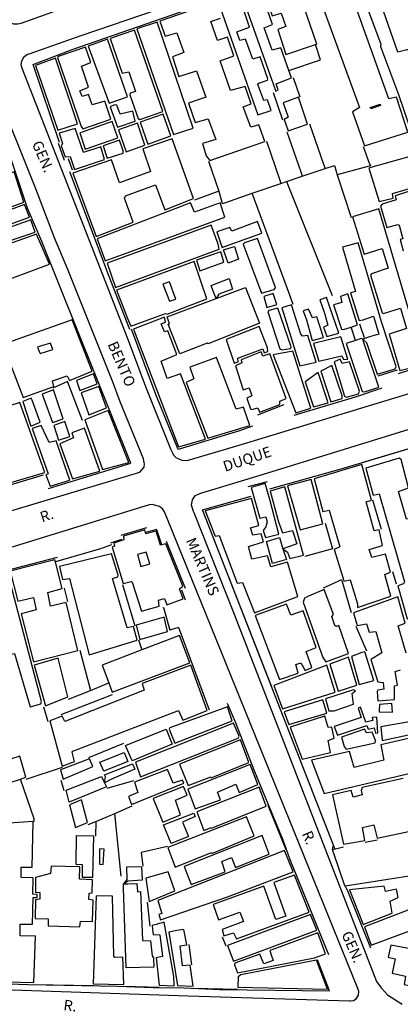
# Model space of a CAD drawing. Extents: x 175883 to 180743, y 1674269 to 1677046.
# Drawn here: x 177374 to 177464, y 1676038 to 1676271 of the extents above; entities that cross this region are included whole.
import ezdxf
from ezdxf.enums import TextEntityAlignment as Align

# ---------------------------------------------------------------- set-up
doc = ezdxf.new("R2010")
doc.units = 0
doc.header["$MEASUREMENT"] = 0
for name, color, linetype in [('V-EDIFICACAO', 7, 'CONTINUOUS'), ('V-LOTE', 10, 'CONTINUOUS'), ('V-NOME_DOS_LOGRADOUROS', 7, 'CONTINUOUS'), ('V-QUADRA', 30, 'CONTINUOUS'), ('V-TESTADA', 10, 'CONTINUOUS')]:
    doc.layers.add(name, color=color, linetype=linetype)

msp = doc.modelspace()

# ---------------------------------------------------------------- linework, layer by layer
at = {"layer": 'V-EDIFICACAO'}
for points in [[(177458.21, 1676277.99), (177458.31, 1676278.34), (177459.47, 1676278.76), (177456.55, 1676288.03), (177451.41, 1676286.26), (177451.51, 1676285.85), (177459.18, 1676265.35), (177459.14, 1676264.81), (177463.41, 1676253.39), (177467.39, 1676241.58), (177472.36, 1676243.12), (177472.49, 1676243.51), (177470.98, 1676247.84), (177469.73, 1676247.65), (177466.65, 1676256.76), (177467.81, 1676257.3), (177465.66, 1676264.04), (177463.25, 1676263.43), (177458.21, 1676277.99)], [(177451.8, 1676278.44), (177453.15, 1676278.95), (177453.24, 1676279.37), (177450.84, 1676286.01), (177440.67, 1676282.51), (177442.95, 1676275.78), (177444.74, 1676276.13), (177454.17, 1676250.31), (177452.47, 1676249.35), (177455.33, 1676241.26), (177465.62, 1676244.53), (177462.9, 1676252.78), (177461.13, 1676252.43), (177451.8, 1676278.44)], [(177443.76, 1676265.24), (177444.01, 1676265.32), (177440.96, 1676274.24), (177442.43, 1676274.78), (177442.53, 1676275.23), (177440.22, 1676281.77), (177431.05, 1676279.18), (177433.45, 1676272.09), (177435.57, 1676272.7), (177436.72, 1676269.49), (177434.77, 1676268.82), (177436.69, 1676262.88), (177443.76, 1676265.24)], [(177437.43, 1676259.07), (177435.51, 1676264.49), (177433.48, 1676263.94), (177431.53, 1676269.17), (177433.51, 1676269.96), (177430.44, 1676278.95), (177426.11, 1676277.35), (177434.19, 1676254.64), (177434.22, 1676254.19), (177434.9, 1676254.54), (177434.41, 1676255.92), (177438.04, 1676257.36), (177437.43, 1676259.07)], [(177427.13, 1676266.54), (177425.79, 1676266.19), (177425.04, 1676268.29), (177428.1, 1676269.36), (177425.5, 1676277.32), (177420.59, 1676275.58), (177430.08, 1676248.64), (177433.2, 1676249.63), (177432.36, 1676252.17), (177431.5, 1676252.01), (177430.05, 1676255.76), (177430.28, 1676256.11), (177432.33, 1676256.79), (177432.46, 1676257.14), (177430.63, 1676262.34), (177428.9, 1676261.82), (177427.13, 1676266.54)], [(177406.16, 1676270.58), (177401.41, 1676268.94), (177410.1, 1676243.93), (177414.75, 1676245.46), (177406.16, 1676270.58)], [(177400.8, 1676268.69), (177395.09, 1676266.7), (177397.88, 1676258.46), (177399.45, 1676258.78), (177401.02, 1676254.13), (177399.77, 1676253.71), (177399.68, 1676253.32), (177401.7, 1676247.74), (177402.08, 1676247.52), (177407.5, 1676249.41), (177400.8, 1676268.69)], [(177394.42, 1676266.51), (177389.83, 1676264.87), (177394.8, 1676251.33), (177399.16, 1676252.87), (177394.42, 1676266.51)], [(177382.93, 1676262.46), (177382.6, 1676262.22), (177388.19, 1676245.88), (177388.61, 1676245.3), (177395.22, 1676247.61), (177393.78, 1676251.85), (177390.82, 1676251.01), (177389.89, 1676253.42), (177388.42, 1676252.97), (177387.84, 1676254.25), (177389.93, 1676255.12), (177388.26, 1676260.12), (177390.47, 1676260.99), (177389.22, 1676264.61), (177382.93, 1676262.46)], [(177377.35, 1676260.32), (177382.61, 1676244.98), (177387.3, 1676246.44), (177382.07, 1676262.05), (177377.35, 1676260.32)], [(177436.08, 1676251.46), (177437.24, 1676248.09), (177436.31, 1676247.52), (177437.21, 1676244.82), (177441.79, 1676246.39), (177439.68, 1676252.78), (177436.08, 1676251.46)], [(177397.4, 1676248.74), (177396.63, 1676250.92), (177396.08, 1676250.98), (177395.09, 1676250.5), (177396.82, 1676245.69), (177400.96, 1676247.13), (177400.45, 1676249.44), (177397.4, 1676248.74)], [(177456.8, 1676250.04), (177456.69, 1676250.34), (177459.08, 1676251.12), (177459.16, 1676250.85), (177456.8, 1676250.04)], [(177407.63, 1676248.77), (177402.15, 1676246.88), (177403.98, 1676241.62), (177409.43, 1676243.64), (177407.63, 1676248.77)], [(177382.93, 1676244.28), (177383.77, 1676241.78), (177383.45, 1676241.29), (177384.38, 1676238.66), (177385.56, 1676238.76), (177386.62, 1676235.65), (177393.74, 1676238.06), (177392.84, 1676241.04), (177388.74, 1676239.72), (177386.72, 1676245.4), (177382.93, 1676244.28)], [(177388.39, 1676244.53), (177387.85, 1676244.34), (177389.12, 1676240.49), (177396.85, 1676243.12), (177395.51, 1676247.04), (177388.39, 1676244.53)], [(177397.01, 1676245.08), (177398.84, 1676239.88), (177403.3, 1676241.39), (177401.54, 1676246.65), (177397.01, 1676245.08)], [(177386.17, 1676234.78), (177391.75, 1676219.8), (177400.48, 1676223.17), (177398.43, 1676228.88), (177398.68, 1676229.43), (177405.8, 1676231.99), (177408.02, 1676226.09), (177414.82, 1676228.79), (177409.78, 1676242.96), (177402.82, 1676240.59), (177404.65, 1676235.2), (177397.27, 1676232.54), (177395.38, 1676237.93), (177386.17, 1676234.78)], [(177393.42, 1676241.26), (177394.35, 1676238.38), (177398.11, 1676239.56), (177398.17, 1676240.11), (177397.27, 1676242.61), (177393.42, 1676241.26)], [(177456.87, 1676236.13), (177456.39, 1676236), (177458.79, 1676228.05), (177462.13, 1676228.88), (177462, 1676229.94), (177468.48, 1676231.9), (177468.9, 1676230.84), (177472.71, 1676231.99), (177470.31, 1676239.92), (177456.87, 1676236.13)], [(177365.29, 1676232.54), (177366.74, 1676227.79), (177363.01, 1676226.38), (177363.85, 1676223.97), (177374.59, 1676227.92), (177372.32, 1676235.07), (177365.29, 1676232.54)], [(177364.2, 1676223.43), (177364.91, 1676220.92), (177365.2, 1676220.48), (177375.94, 1676224.36), (177374.72, 1676227.34), (177364.2, 1676223.43)], [(177391.95, 1676219.26), (177393.87, 1676214.03), (177422.23, 1676224.36), (177421.1, 1676227.76), (177415.01, 1676225.58), (177414.08, 1676227.76), (177391.95, 1676219.26)], [(177452.47, 1676224.42), (177455.26, 1676215.63), (177459.5, 1676216.92), (177460.94, 1676212.3), (177456.96, 1676210.95), (177456.77, 1676210.63), (177459.5, 1676201.71), (177459.85, 1676201.55), (177463.83, 1676202.8), (177465.3, 1676198.03), (177461.2, 1676196.68), (177463.73, 1676188.05), (177468.86, 1676189.33), (177469.57, 1676189.81), (177458.7, 1676226.38), (177452.47, 1676224.42)], [(177365.39, 1676219.9), (177366.36, 1676217.15), (177377.29, 1676220.83), (177376.26, 1676223.75), (177365.39, 1676219.9)], [(177394.32, 1676213.45), (177396.28, 1676207.74), (177420.88, 1676216.76), (177420.69, 1676218.01), (177418.99, 1676222.47), (177394.32, 1676213.45)], [(177420.37, 1676220.86), (177421.42, 1676217.56), (177421.71, 1676217.43), (177421.55, 1676217.21), (177431.01, 1676220.61), (177429.99, 1676223.33), (177423.89, 1676221.09), (177423.38, 1676221.95), (177420.37, 1676220.86)], [(177368.66, 1676217.17), (177371.32, 1676209.76), (177380.66, 1676213.2), (177377.61, 1676220.35), (177368.66, 1676217.17)], [(177429.99, 1676219.32), (177426.88, 1676218.33), (177426.56, 1676217.94), (177430.95, 1676206.4), (177433.9, 1676207.23), (177434.22, 1676207.74), (177429.99, 1676219.32)], [(177422.99, 1676213.51), (177421.88, 1676216.66), (177424.52, 1676217.43), (177425.5, 1676214.45), (177422.99, 1676213.51)], [(177454.94, 1676195.49), (177455.84, 1676194.68), (177458.34, 1676187.22), (177462.64, 1676188.43), (177462.87, 1676188.98), (177459.4, 1676199.56), (177453.82, 1676218.33), (177450.1, 1676217.24), (177453.24, 1676206.78), (177451.99, 1676206.42), (177454.06, 1676199.92), (177454.98, 1676200.05), (177457.45, 1676200.91), (177458.7, 1676196.68), (177456.51, 1676195.99), (177454.94, 1676195.49)], [(177415.52, 1676214.22), (177416.32, 1676211.63), (177422.03, 1676213.74), (177421.26, 1676216.12), (177415.52, 1676214.22)], [(177399.04, 1676200.75), (177399.24, 1676200.25), (177399.93, 1676198.57), (177408.14, 1676201.59), (177408.56, 1676201.39), (177417.93, 1676205.02), (177414.94, 1676213.9), (177396.53, 1676207.1), (177398.45, 1676202.25), (177399.04, 1676200.75)], [(177409.08, 1676209.08), (177407.57, 1676208.48), (177409.14, 1676204.48), (177410.61, 1676204.95), (177409.08, 1676209.08)], [(177420.15, 1676205.09), (177427.13, 1676207.71), (177430.41, 1676199.28), (177418.25, 1676194.37), (177418.06, 1676194.56), (177411.58, 1676192.03), (177408.82, 1676199.01), (177409.08, 1676199.13), (177408.59, 1676200.75), (177420.15, 1676205.09), (177419.48, 1676206.84), (177418.99, 1676208.21), (177423.29, 1676209.85), (177424.05, 1676207.3), (177420.83, 1676206.15)], [(177433.67, 1676206.28), (177431.45, 1676205.57), (177432.18, 1676202.99), (177434.59, 1676203.72), (177433.67, 1676206.28)], [(177446.31, 1676205.34), (177444.74, 1676204.83), (177445.85, 1676201.66), (177446.62, 1676198.82), (177445.64, 1676198.31), (177446.44, 1676196.07), (177449.27, 1676196.9), (177446.31, 1676205.34)], [(177452.14, 1676198.34), (177453.69, 1676198.86), (177451.41, 1676206.19), (177450.52, 1676205.92), (177449.63, 1676205.59), (177449.97, 1676204.18), (177447.98, 1676203.64), (177449.88, 1676197.83), (177450.36, 1676197.74), (177452.14, 1676198.34)], [(177440.67, 1676196.16), (177440.25, 1676196.68), (177438.04, 1676203.57), (177435.73, 1676202.93), (177440.03, 1676189.2), (177443.88, 1676190), (177441.92, 1676196.36), (177440.67, 1676196.16)], [(177400.61, 1676197.86), (177411.22, 1676169.96), (177417.61, 1676171.79), (177411.71, 1676187.25), (177408.53, 1676186.19), (177407.12, 1676190.23), (177410.89, 1676191.82), (177408.75, 1676197.45), (177407.92, 1676197.22), (177407.18, 1676199.08), (177408.18, 1676199.53), (177407.92, 1676200.66), (177400.61, 1676197.86)], [(177434.77, 1676202.84), (177432.65, 1676202.23), (177432.46, 1676201.91), (177435.25, 1676193.18), (177435.76, 1676192.96), (177437.78, 1676193.28), (177437.94, 1676193.69), (177434.77, 1676202.84)], [(177442.98, 1676200.53), (177442.05, 1676202.61), (177440.81, 1676202.17), (177441.59, 1676200.06), (177442.91, 1676195.14), (177445.61, 1676195.84), (177444.03, 1676200.78), (177442.98, 1676200.53)], [(177369.65, 1676194.24), (177374.43, 1676181.63), (177381.68, 1676184.26), (177381.36, 1676185.58), (177384.89, 1676186.8), (177385.44, 1676185.71), (177390.82, 1676187.86), (177386.01, 1676200.05), (177369.65, 1676194.24)], [(177422.51, 1676195.39), (177424.41, 1676189.81), (177425.4, 1676190.13), (177425.34, 1676190.94), (177431.27, 1676193.18), (177431.56, 1676192.25), (177432.43, 1676192.57), (177432.36, 1676193.41), (177430.34, 1676198.51), (177422.51, 1676195.39)], [(177443.24, 1676194.43), (177444.51, 1676190.26), (177449.97, 1676191.55), (177450.36, 1676190.65), (177451.41, 1676190.74), (177449.71, 1676196), (177443.24, 1676194.43)], [(177377.79, 1676193.55), (177378.23, 1676192.55), (177378.44, 1676192.06), (177381.43, 1676192.99), (177380.91, 1676194.56), (177378.78, 1676193.87), (177377.79, 1676193.55)], [(177453.17, 1676195.17), (177451, 1676194.46), (177454.75, 1676183.08), (177455.36, 1676183.01), (177458.7, 1676184.1), (177455.21, 1676194.68), (177454.94, 1676195.49), (177454.51, 1676195.63)], [(177426.11, 1676190.62), (177426.27, 1676189.88), (177424.73, 1676189.2), (177426.56, 1676183.5), (177428.03, 1676183.98), (177428.64, 1676182.08), (177427.45, 1676181.47), (177428.29, 1676178.97), (177428.74, 1676178.78), (177429.96, 1676179.2), (177430.53, 1676178.2), (177435.25, 1676180.03), (177435.25, 1676180.8), (177436.76, 1676181.41), (177432.88, 1676192.03), (177431.24, 1676191.45), (177430.82, 1676192.44), (177426.11, 1676190.62)], [(177438.33, 1676192.64), (177433.68, 1676191.8), (177439.03, 1676178.04), (177442.63, 1676179.16), (177438.33, 1676192.64)], [(177413.95, 1676188.88), (177414.91, 1676186.09), (177413.08, 1676185.2), (177418.18, 1676172.01), (177428.16, 1676175.03), (177426.62, 1676179.39), (177424.89, 1676178.88), (177420.24, 1676191.13), (177413.95, 1676188.88)], [(177445, 1676187.89), (177447.34, 1676180.67), (177450.04, 1676181.41), (177450.04, 1676182.08), (177447.57, 1676189.27), (177445, 1676187.89)], [(177450.04, 1676189.72), (177449.59, 1676190.71), (177448.14, 1676190.07), (177450.61, 1676181.99), (177451.09, 1676181.73), (177453.95, 1676182.56), (177454.14, 1676183.14), (177451.74, 1676190.13), (177450.04, 1676189.72)], [(177387.04, 1676185.71), (177387.84, 1676183.3), (177391.98, 1676184.87), (177391.14, 1676187.28), (177387.04, 1676185.71)], [(177441.28, 1676185.39), (177443.27, 1676179.42), (177446.73, 1676180.42), (177444.38, 1676187.6), (177441.28, 1676185.39)], [(177388.16, 1676182.73), (177389.96, 1676177.53), (177394.16, 1676179.2), (177392.36, 1676184.26), (177388.16, 1676182.73)], [(177381.65, 1676183.5), (177378.96, 1676182.44), (177381.39, 1676175.73), (177383.9, 1676176.57), (177381.65, 1676183.5)], [(177365, 1676177.75), (177367.6, 1676169.03), (177370.04, 1676169.57), (177370.42, 1676169.29), (177371.13, 1676166.14), (177368.85, 1676165.4), (177370.14, 1676161.14), (177379.57, 1676163.93), (177373.68, 1676180.46), (177365, 1676177.75)], [(177376.58, 1676180.99), (177376.34, 1676181.52), (177374.33, 1676180.73), (177376.26, 1676174.9), (177378.44, 1676175.8), (177376.58, 1676180.99)], [(177389.03, 1676176.41), (177393.23, 1676164.57), (177399.48, 1676166.3), (177394.54, 1676178.56), (177389.03, 1676176.41)], [(177380.62, 1676171.02), (177378.7, 1676175.06), (177376.58, 1676174.32), (177380.37, 1676163.61), (177379.81, 1676163.37), (177380.82, 1676160.69), (177385.53, 1676162.1), (177382.23, 1676171.43), (177380.62, 1676171.02)], [(177381.68, 1676175), (177382.84, 1676171.53), (177385.53, 1676172.4), (177384.28, 1676175.99), (177381.68, 1676175)], [(177383.09, 1676170.66), (177386.14, 1676162.39), (177392.62, 1676164.25), (177389, 1676174.42), (177385.98, 1676173.3), (177386.33, 1676172.11), (177383.09, 1676170.66)], [(177450.27, 1676138.76), (177450.45, 1676138.17), (177451.9, 1676138.46), (177453.69, 1676132.78), (177453.66, 1676131.95), (177461.55, 1676134.58), (177460.17, 1676139.71), (177461.52, 1676140.29), (177460.33, 1676144.59), (177457.09, 1676143.75), (177456.45, 1676145.68), (177459.63, 1676146.64), (177458.82, 1676150.3), (177457.64, 1676150.1), (177455.74, 1676156.97), (177457, 1676157.35), (177454.72, 1676165.82), (177443.43, 1676162.42), (177445.42, 1676154.63), (177446.99, 1676154.98), (177449.49, 1676146.32), (177448.18, 1676145.68), (177450.27, 1676138.76)], [(177464.6, 1676137.5), (177463.22, 1676137.08), (177465.43, 1676129.26), (177473.87, 1676131.66), (177472.04, 1676138.78), (177469.83, 1676138.24), (177469.44, 1676138.46), (177468.67, 1676141.44), (177469.51, 1676141.96), (177468.58, 1676145.45), (177467.68, 1676145.36), (177466.91, 1676148.05), (177467.9, 1676148.69), (177466.75, 1676153.12), (177465.27, 1676152.86), (177463.38, 1676159.41), (177465.78, 1676160.27), (177463.99, 1676167.01), (177463.57, 1676167.3), (177455.65, 1676164.92), (177457.41, 1676158.51), (177458.82, 1676158.86), (177464.79, 1676137.98), (177464.6, 1676137.5)], [(177431.96, 1676151.06), (177431.34, 1676150.2), (177431.84, 1676148.5), (177435.03, 1676149.3), (177432.92, 1676157.52), (177431.78, 1676161.29), (177428.45, 1676160.38), (177430.51, 1676153.1), (177431.94, 1676153.39), (177432.27, 1676152.2), (177431.96, 1676151.06)], [(177437.08, 1676160.72), (177440.06, 1676150.33), (177445.48, 1676151.74), (177442.69, 1676162.26), (177437.08, 1676160.72)], [(177436.01, 1676145.83), (177436.83, 1676143.27), (177433.54, 1676142.36), (177432.11, 1676147.59), (177435.17, 1676148.49), (177436.01, 1676145.83), (177437.11, 1676145.06), (177437.61, 1676143.51), (177440.9, 1676144.36), (177436.43, 1676160.49), (177433, 1676159.51), (177434.99, 1676152.23), (177435.91, 1676149.64), (177438.27, 1676150.2), (177439.27, 1676147.04), (177437.77, 1676146.45)], [(177417.54, 1676154.79), (177419.93, 1676148.81), (177420.87, 1676148.98), (177425.18, 1676137.66), (177426.4, 1676137.82), (177429.28, 1676130.7), (177439.57, 1676134.5), (177437.11, 1676142.63), (177433.13, 1676141.57), (177432.33, 1676144.2), (177428.67, 1676143.37), (177427.87, 1676146.38), (177431.4, 1676147.45), (177430.82, 1676149.4), (177428.87, 1676149.07), (177428.35, 1676150.78), (177430.26, 1676151.38), (177428.54, 1676157.77), (177417.54, 1676154.79)], [(177407.3, 1676146.77), (177406.96, 1676146.7), (177405.93, 1676149.98), (177403.48, 1676149.37), (177403.41, 1676149.65), (177403.24, 1676150.34), (177398.23, 1676148.82), (177398.33, 1676147.92), (177395.89, 1676147.15), (177396.08, 1676146.42), (177395.56, 1676146.19), (177398.14, 1676137.6), (177400, 1676138.08), (177400.29, 1676137.92), (177402.5, 1676131.02), (177406.64, 1676132.24), (177406.51, 1676133.65), (177407.95, 1676134.07), (177408.47, 1676132.56), (177412.35, 1676134), (177411.45, 1676136.34), (177412.31, 1676136.95), (177408.28, 1676146.99)], [(177383.06, 1676141.67), (177383.77, 1676138.53), (177385.44, 1676138.78), (177390.05, 1676120.72), (177401.44, 1676124.19), (177400.58, 1676127.46), (177399.07, 1676127.14), (177395.6, 1676138.81), (177396.85, 1676139.17), (177396.95, 1676139.58), (177395.38, 1676144.65), (177383.06, 1676141.67)], [(177401.51, 1676144.46), (177402.31, 1676141.6), (177404.42, 1676142.25), (177403.62, 1676145.07), (177401.51, 1676144.46)], [(177370.63, 1676140.69), (177369.94, 1676143.34), (177364.84, 1676141.93), (177365.29, 1676140.22), (177365.3, 1676140.19), (177367.25, 1676132.78), (177370.35, 1676133.64), (177370.42, 1676133.39), (177371.07, 1676130.67), (177368.03, 1676129.78), (177370.52, 1676120.66), (177372.41, 1676121.01), (177376.1, 1676108.37), (177378.64, 1676109.11), (177378.76, 1676109.66), (177370.63, 1676140.69)], [(177382.07, 1676142.7), (177381.94, 1676143.21), (177371.39, 1676140.55), (177373.15, 1676133.42), (177376.87, 1676134.32), (177377.54, 1676131.37), (177373.98, 1676130.44), (177376.87, 1676119.06), (177387.42, 1676121.78), (177384.6, 1676133.14), (177380.94, 1676132.27), (177380.27, 1676135.45), (177383.7, 1676136.41), (177382.07, 1676142.7)], [(177441.08, 1676134.17), (177440.77, 1676133.16), (177445.48, 1676120.11), (177446.19, 1676119.02), (177451.54, 1676121.01), (177449.27, 1676127.65), (177448.69, 1676127.46), (177448.34, 1676127.68), (177447.6, 1676129.77), (177447.98, 1676130.25), (177445.74, 1676136.15), (177442.05, 1676134.58), (177441.08, 1676134.17)], [(177437.88, 1676130.09), (177436.85, 1676132.69), (177429.41, 1676130.06), (177435.18, 1676114.85), (177439.58, 1676116.36), (177439.07, 1676118.45), (177440.25, 1676118.83), (177441.28, 1676117.03), (177442.85, 1676117.74), (177441.5, 1676121.53), (177443.91, 1676122.49), (177440.8, 1676131.12), (177437.88, 1676130.09)], [(177401.18, 1676127.72), (177402.11, 1676124.38), (177408.66, 1676126.27), (177407.82, 1676129.67), (177401.18, 1676127.72)], [(177394.72, 1676114.07), (177395.54, 1676111.9), (177413.92, 1676118.8), (177411.45, 1676125.31), (177402.56, 1676121.9), (177393.13, 1676118.29)], [(177454.69, 1676121.24), (177452.22, 1676120.34), (177454.11, 1676113.72), (177457.51, 1676114.67), (177455.42, 1676121.46), (177454.69, 1676121.24)], [(177377.06, 1676118.29), (177379.73, 1676108.63), (177385.02, 1676110.78), (177382.74, 1676119.92), (177377.06, 1676118.29)], [(177447.15, 1676118.54), (177449.11, 1676112.1), (177453.5, 1676113.51), (177451.54, 1676120.15), (177447.15, 1676118.54)], [(177384.31, 1676104.94), (177383.67, 1676106.23), (177380.78, 1676105.1), (177383.67, 1676094.33), (177386.62, 1676095.48), (177386.08, 1676097.63), (177386.24, 1676097.92), (177411.26, 1676107.51), (177412.25, 1676105.23), (177418.06, 1676107.54), (177414.18, 1676118.25), (177402.66, 1676113.89), (177403.11, 1676112.32), (177384.31, 1676104.94)], [(177433.87, 1676113.47), (177435.92, 1676107.93), (177448.37, 1676111.87), (177446.38, 1676118.29), (177433.87, 1676113.47)], [(177446.09, 1676110.3), (177446.86, 1676107.44), (177448.11, 1676107.44), (177452.73, 1676109.02), (177452.38, 1676111.52), (177453.18, 1676112.16), (177452.73, 1676112.42), (177446.09, 1676110.3)], [(177436.31, 1676107.25), (177437.37, 1676104.2), (177446.38, 1676106.94), (177445.42, 1676110.07), (177436.31, 1676107.25)], [(177409.17, 1676103.4), (177409.04, 1676103.08), (177410.36, 1676099.81), (177423.99, 1676105.1), (177422.84, 1676108.41), (177409.17, 1676103.4)], [(177448.97, 1676101.66), (177455.9, 1676103.96), (177456.21, 1676103.09), (177457.59, 1676103.45), (177457.98, 1676102.2), (177458.47, 1676102.27), (177458.26, 1676105.99), (177457.13, 1676105.9), (177457.31, 1676105.16), (177455.69, 1676104.75), (177454.37, 1676108.29), (177453.82, 1676108.11), (177454.56, 1676105.84), (177448.18, 1676103.77), (177448.97, 1676101.66)], [(177458.92, 1676108.95), (177458.82, 1676107.51), (177458.82, 1676107.21), (177458.92, 1676107.22), (177461.94, 1676107.16), (177461.78, 1676109.21), (177458.92, 1676108.95)], [(177445.9, 1676106.17), (177445.89, 1676106.2), (177445.63, 1676106.09), (177437.69, 1676103.56), (177440.54, 1676095.99), (177447.28, 1676097.56), (177446.7, 1676100.42), (177448.14, 1676101), (177447.57, 1676103.6), (177446.73, 1676103.5)], [(177400.23, 1676095.65), (177398.67, 1676099.28), (177408.3, 1676103.12), (177409.74, 1676099.59), (177400.23, 1676095.65)], [(177401.06, 1676095.26), (177402.28, 1676091.86), (177425.4, 1676100.96), (177425.59, 1676101.45), (177424.28, 1676104.56), (177401.06, 1676095.26)], [(177449.88, 1676101.19), (177450.48, 1676098.98), (177450.97, 1676098.37), (177457.83, 1676099.87), (177457.93, 1676100.42), (177457.16, 1676102.44), (177455.78, 1676102.22), (177455.36, 1676103.08), (177449.88, 1676101.19)], [(177466.9, 1676101.97), (177466.41, 1676104.95), (177459.2, 1676103.7), (177459.56, 1676100.41), (177466.9, 1676101.97)], [(177411.51, 1676094.84), (177413.53, 1676089.74), (177418.92, 1676091.79), (177419.02, 1676091.6), (177427.94, 1676095.22), (177425.91, 1676100.55), (177411.51, 1676094.84)], [(177452.89, 1676094.04), (177451.74, 1676097.85), (177442.75, 1676095.77), (177445.74, 1676087.88), (177468.19, 1676093.14), (177468.32, 1676093.81), (177467.07, 1676101.25), (177459.21, 1676099.43), (177459.95, 1676095.8), (177452.89, 1676094.04)], [(177373.77, 1676091.3), (177375.08, 1676091.73), (177373.63, 1676096.73), (177362.53, 1676093.14), (177363.95, 1676088.1), (177365.87, 1676088.73)], [(177383.3, 1676093.45), (177383.89, 1676091.29), (177390.91, 1676094.29), (177390.18, 1676096.09), (177383.3, 1676093.45)], [(177393.54, 1676093.16), (177392.61, 1676095.33), (177398.38, 1676097.61), (177399.22, 1676095.49), (177393.54, 1676093.16)], [(177393.69, 1676090.44), (177394.17, 1676089.45), (177385.31, 1676085.83), (177384.6, 1676088.65), (177393.01, 1676091.89), (177393.69, 1676090.44), (177393.93, 1676091.82), (177393.72, 1676092.27), (177400.35, 1676094.89), (177400.88, 1676093.63), (177395.4, 1676091.24)], [(177400.83, 1676090.54), (177401.6, 1676088.13), (177399.39, 1676087.2), (177400.09, 1676085.28), (177412.52, 1676090.33), (177412.2, 1676091.07), (177409.97, 1676090.32), (177408.66, 1676093.56), (177400.83, 1676090.54)], [(177413.47, 1676088.87), (177415.23, 1676084.25), (177421.21, 1676086.4), (177420.49, 1676088.23), (177424.86, 1676090.06), (177425.61, 1676088.12), (177430.05, 1676090.03), (177428.26, 1676094.71), (177413.47, 1676088.87)], [(177405.23, 1676086.69), (177407.5, 1676081.05), (177411.71, 1676082.84), (177410.55, 1676086.31), (177413.28, 1676087.46), (177412.41, 1676089.55), (177405.23, 1676086.69)], [(177415.62, 1676083.52), (177417.22, 1676079.12), (177418.99, 1676079.83), (177419.08, 1676079.63), (177432.01, 1676084.9), (177430.34, 1676089.39), (177415.62, 1676083.52)], [(177388.23, 1676086.4), (177385.44, 1676085.22), (177386.81, 1676079.83), (177389.7, 1676080.98), (177388.23, 1676086.4)], [(177409.55, 1676076.06), (177407.72, 1676080.43), (177414.86, 1676083.19), (177415.17, 1676082.44), (177412.19, 1676081.12), (177413.59, 1676077.69), (177409.55, 1676076.06)], [(177408.75, 1676075.05), (177410.42, 1676070.46), (177419.05, 1676073.89), (177419.15, 1676073.67), (177429.22, 1676077.84), (177427.39, 1676082.36), (177408.75, 1676075.05)], [(177387.01, 1676077.84), (177386.88, 1676071.13), (177388.45, 1676071.07), (177388.42, 1676068.09), (177390.92, 1676068.06), (177391.18, 1676077.74), (177387.01, 1676077.84)], [(177412.6, 1676070.62), (177414.27, 1676066.32), (177422.29, 1676069.34), (177421.52, 1676071.74), (177423.84, 1676072.69), (177424.78, 1676070.38), (177432.71, 1676073.54), (177431.05, 1676077.93), (177412.6, 1676070.62)], [(177392.49, 1676074.76), (177392.52, 1676071.13), (177393.42, 1676071.07), (177393.61, 1676074.73), (177392.49, 1676074.76)], [(177406.38, 1676062.51), (177407.27, 1676059.48), (177406.57, 1676059.19), (177406.99, 1676057.94), (177422.84, 1676063.4), (177438.42, 1676069.31), (177436.4, 1676074.34), (177406.38, 1676062.51)], [(177380.88, 1676068.89), (177377.38, 1676067.99), (177377.35, 1676064.53), (177378.35, 1676064.4), (177378.38, 1676062.86), (177377.35, 1676062.7), (177377.26, 1676058.27), (177380.37, 1676058.18), (177380.37, 1676056.51), (177387.84, 1676056.32), (177388, 1676057.66), (177390.89, 1676057.6), (177391.05, 1676062.6), (177390.02, 1676062.76), (177390.09, 1676064.24), (177390.76, 1676064.33), (177390.89, 1676067.45), (177387.81, 1676067.57), (177387.87, 1676070.49), (177381.04, 1676070.65), (177380.88, 1676068.89)], [(177398.21, 1676066.49), (177399.21, 1676066.51), (177401.41, 1676066.57), (177401.51, 1676064.62), (177402.27, 1676064.63), (177402.7, 1676053.04), (177404.62, 1676052.95), (177405.03, 1676049.45), (177405.33, 1676048.95), (177405.42, 1676046.76), (177398.81, 1676046.6), (177398.24, 1676065.49), (177398.21, 1676066.49), (177399.21, 1676067.21), (177402.75, 1676067.44), (177402.56, 1676070.51), (177398.94, 1676070.43), (177399.04, 1676067.49)], [(177403.53, 1676067.8), (177404.29, 1676062.33), (177410.39, 1676064.82), (177408.82, 1676069.34), (177403.53, 1676067.8)], [(177431.46, 1676065.94), (177419.47, 1676061.58), (177420.75, 1676057.95), (177425.82, 1676059.81), (177426.65, 1676057.53), (177421.58, 1676055.67), (177422.03, 1676054.13), (177424.31, 1676054.9), (177424.98, 1676053.46), (177442.24, 1676059.75), (177438.74, 1676068.54), (177433.84, 1676066.77), (177436.67, 1676058.8), (177434.35, 1676058.05), (177431.46, 1676065.94)], [(177451.8, 1676065.07), (177454.98, 1676056.86), (177461.9, 1676059.56), (177461.39, 1676062.35), (177463.35, 1676063.21), (177462.9, 1676065.2), (177460.3, 1676064.69), (177460.01, 1676065.94), (177451.8, 1676065.07)], [(177391.72, 1676063.63), (177391.02, 1676042.78), (177398.3, 1676042.62), (177398.04, 1676049.1), (177396.18, 1676049.03), (177395.96, 1676049.36), (177395.6, 1676063.57), (177391.72, 1676063.63)], [(177432.78, 1676051.33), (177444.03, 1676055.51), (177442.51, 1676059.22), (177422.9, 1676051.89), (177424.28, 1676048.17), (177432.78, 1676051.33)], [(177467.62, 1676056.28), (177466.88, 1676059.72), (177466.07, 1676059.49), (177465.85, 1676060.33), (177455.3, 1676056.32), (177456.93, 1676051.92), (177467.73, 1676055.99), (177467.62, 1676056.28)], [(177404.97, 1676056.63), (177405.08, 1676055.65), (177405.21, 1676054.5), (177406.8, 1676054.42), (177407.47, 1676049.26), (177405.96, 1676048.97), (177406.7, 1676042.46), (177410.26, 1676042.36), (177410.17, 1676044.51), (177407.89, 1676057.41), (177405.97, 1676056.89), (177404.97, 1676056.63)], [(177410.84, 1676055.42), (177408.98, 1676055.07), (177411.03, 1676042.4), (177414.69, 1676042.23), (177414.01, 1676047.21), (177412.22, 1676047.08), (177411.61, 1676051.79), (177413.21, 1676052.05), (177412.54, 1676055.69), (177410.84, 1676055.42)], [(177432.86, 1676050.67), (177433.23, 1676049.67), (177433.71, 1676048.33), (177431.46, 1676047.53), (177430.53, 1676049.84), (177424.63, 1676047.66), (177424.5, 1676047.3), (177425.21, 1676045.44), (177443.46, 1676048.94), (177446.06, 1676049.93), (177444.29, 1676054.84), (177433.87, 1676051.04), (177432.86, 1676050.67)], [(177474.38, 1676048.94), (177474.16, 1676047.91), (177466.49, 1676049.48), (177466.65, 1676051.02), (177461.58, 1676051.99), (177460.97, 1676049.11), (177462.58, 1676048.75), (177461.9, 1676045.35), (177465.05, 1676044.61), (177464.73, 1676042.68), (177493.21, 1676036.69), (177494.17, 1676040.95), (177493.47, 1676041.24), (177493.85, 1676043.42), (177492.37, 1676043.77), (177492.63, 1676045.06), (177474.38, 1676048.94)], [(177426.04, 1676044.9), (177425.37, 1676044.48), (177425.31, 1676041.98), (177446.54, 1676041.5), (177443.97, 1676048.43), (177426.04, 1676044.9)]]:
    msp.add_lwpolyline(points, close=True, dxfattribs=at)
for points in [[(177419.88, 1676275.29), (177406.86, 1676270.8), (177408.08, 1676267.21), (177410.84, 1676268.05), (177412.51, 1676263.33), (177409.84, 1676262.34), (177411.35, 1676257.69), (177415.55, 1676259), (177417.74, 1676252.75), (177413.6, 1676251.37), (177415.19, 1676246.8), (177418.28, 1676247.68), (177420.08, 1676242.74), (177416.9, 1676241.78), (177417.83, 1676238.86), (177418.67, 1676237.8), (177431.69, 1676242.26), (177430.31, 1676246.2), (177428.38, 1676245.69), (177426.59, 1676250.47), (177428.45, 1676251.21), (177427.07, 1676255.31), (177423.61, 1676254.38), (177421.14, 1676261.37), (177424.34, 1676262.56), (177422.86, 1676266.96), (177420.49, 1676266.22), (177418.89, 1676270.68), (177418.89, 1676270.68), (177421.17, 1676271.51)], [(177467.97, 1676231.19), (177462.58, 1676229.46), (177462.87, 1676228.5), (177459.56, 1676227.47), (177459.11, 1676226.96), (177460.62, 1676221.89), (177463.22, 1676222.63), (177463.54, 1676222.47), (177464.44, 1676219.23), (177463.8, 1676219.07), (177464.53, 1676216.4)], [(177465.21, 1676121.11), (177463.31, 1676127.62), (177464.95, 1676128.23), (177463.25, 1676134.45), (177463.25, 1676134.45), (177452.73, 1676130.7), (177453.63, 1676127.68), (177455.81, 1676128.07), (177456.48, 1676126.11), (177457.99, 1676126.21), (177459.47, 1676121.17), (177456.8, 1676119.63), (177458.5, 1676114.31), (177459.75, 1676114.18), (177459.88, 1676112.61), (177458.5, 1676112.38), (177458.31, 1676112.06), (177458.47, 1676109.85), (177462.48, 1676110.11), (177462.42, 1676113.35), (177463.15, 1676113.51), (177462.58, 1676116.75), (177463.89, 1676117.16)], [(177464.47, 1676091.44), (177454.75, 1676089.26), (177454.56, 1676088.62), (177454.81, 1676087.59), (177452.67, 1676087.04), (177452.18, 1676088.62), (177447.76, 1676087.59), (177450.39, 1676075.85), (177455.42, 1676076.78), (177454.85, 1676079.83), (177457.54, 1676080.44), (177458.31, 1676077.33), (177467.23, 1676079.19)], [(177366.64, 1676043.39), (177376.97, 1676043.1), (177377.32, 1676054.07), (177373.73, 1676054.2), (177373.7, 1676056.93), (177376.61, 1676056.96), (177376.81, 1676063.21), (177377.77, 1676063.21), (177377.77, 1676063.95), (177376.74, 1676064.01), (177376.78, 1676067.93), (177373.98, 1676068.02), (177373.98, 1676068.02), (177373.95, 1676070.43), (177376.55, 1676070.46), (177376.81, 1676081.27), (177366.35, 1676080.57)]]:
    msp.add_lwpolyline(points, dxfattribs=at)
at = {"layer": 'V-EDIFICACAO', "flags": 128}
msp.add_lwpolyline([(177445.9, 1676106.17), (177445.63, 1676106.09)], close=True, dxfattribs=at)
at = {"layer": 'V-LOTE'}
for points in [[(177383.06, 1676242.08), (177376.8, 1676260.55), (177386.06, 1676264.07), (177456.64, 1676288.61)], [(177437.43, 1676259.07), (177444.88, 1676261.66), (177443.76, 1676265.24)], [(177442.27, 1676246.46), (177445.64, 1676236.91), (177446, 1676235.89)], [(177436.92, 1676244.6), (177440.23, 1676235.11), (177440.59, 1676234.07)], [(177432.11, 1676242.33), (177435.2, 1676233.38), (177435.54, 1676232.37)], [(177455.02, 1676241.1), (177456.4, 1676237.38), (177456.73, 1676236.51), (177455.25, 1676236.11), (177448.88, 1676234.42)], [(177446, 1676235.89), (177448.19, 1676236.63), (177448.88, 1676234.42)], [(177399.73, 1676197.75), (177394.64, 1676210.69), (177385.46, 1676235.14)], [(177420.77, 1676230.52), (177421.38, 1676228.45), (177421.63, 1676227.59), (177422.23, 1676227.79), (177428.7, 1676230.02)], [(177438.46, 1676203.68), (177437.1, 1676207.39), (177428.7, 1676230.02)], [(177411.14, 1676169.36), (177405.89, 1676182.41), (177400.13, 1676197.82)], [(177388.53, 1676176.18), (177384.97, 1676185.42), (177381.5, 1676183.9)], [(177454.75, 1676166.26), (177487.65, 1676176.06), (177521.21, 1676185.8), (177522.26, 1676186.1)], [(177459.41, 1676183.89), (177453.09, 1676181.77), (177438.6, 1676177.42)], [(177428.82, 1676174.91), (177425.71, 1676173.8), (177411.17, 1676169.37)], [(177446.02, 1676151.9), (177447.77, 1676145.8), (177441.17, 1676144)], [(177433.26, 1676113.29), (177419.49, 1676148.57)], [(177395.36, 1676146.74), (177392.78, 1676145.84), (177382.06, 1676142.75)], [(177445.63, 1676136.57), (177449.06, 1676138.19), (177449.89, 1676138.58), (177450.36, 1676137), (177452.21, 1676130.72)], [(177407.55, 1676131.9), (177407.69, 1676131.92), (177408.23, 1676129.99)], [(177411.27, 1676127.22), (177410.19, 1676126.86), (177409.9, 1676126.77), (177409.19, 1676126.56)], [(177411.27, 1676127.22), (177411.66, 1676126.17), (177411.85, 1676125.65)], [(177448.31, 1676074.77), (177447.95, 1676075.63), (177440.3, 1676095.24)], [(177377.05, 1676081.24), (177377.04, 1676081.89), (177373.77, 1676091.3)], [(177408.61, 1676075.31), (177402.43, 1676073.9), (177402.82, 1676070.68)], [(177447.73, 1676074.65), (177448.74, 1676074.86), (177450.37, 1676075.24)], [(177450.79, 1676065.91), (177450.6, 1676066.24), (177448.08, 1676073.63), (177447.73, 1676074.65)]]:
    msp.add_lwpolyline(points, dxfattribs=at)
at = {"layer": 'V-LOTE', "flags": 128}
for points in [[(177440.05, 1676252.79), (177438.47, 1676257.33)], [(177433.69, 1676253.87), (177435.92, 1676247.41)], [(177384.22, 1676237.81), (177382.79, 1676241.82)], [(177386.15, 1676235.51), (177385.18, 1676238.22)], [(177418.36, 1676237.62), (177420.77, 1676230.52)], [(177440.59, 1676234.07), (177446, 1676235.89)], [(177436.83, 1676232.81), (177440.59, 1676234.07)], [(177448.88, 1676234.42), (177452.16, 1676224.26)], [(177428.7, 1676230.02), (177435.54, 1676232.37)], [(177435.54, 1676232.37), (177436.83, 1676232.81)], [(177436.83, 1676232.81), (177447.69, 1676205.82)], [(177420.77, 1676230.52), (177415.06, 1676228.38)], [(177453.17, 1676195.17), (177452.14, 1676198.34)], [(177454.13, 1676199.09), (177455.25, 1676195.86)], [(177470.22, 1676189.48), (177463.33, 1676187.29)], [(177463.08, 1676188.11), (177458.51, 1676186.71)], [(177436.19, 1676179.93), (177429.99, 1676177.5)], [(177457.26, 1676157.42), (177459.28, 1676150.44)], [(177462.88, 1676137.46), (177462.06, 1676140.38)], [(177384.13, 1676136.53), (177384.95, 1676133.33)], [(177397.97, 1676137.38), (177400.88, 1676127.55)], [(177453.27, 1676127.54), (177455.81, 1676121.7)], [(177401.8, 1676124.27), (177402.56, 1676121.9)], [(177387.84, 1676121.79), (177390.37, 1676112.24)], [(177385.16, 1676110.22), (177390.37, 1676112.24)], [(177390.37, 1676112.24), (177394.72, 1676114.07)], [(177383.47, 1676106.61), (177395.63, 1676111.34)], [(177379.25, 1676108.41), (177380.31, 1676104.89)], [(177389.96, 1676096.44), (177398.33, 1676099.76)], [(177375.18, 1676091.3), (177383.73, 1676094.12)], [(177384.13, 1676088.47), (177383.43, 1676090.94)], [(177400.58, 1676090.86), (177394.3, 1676089.07)], [(177396.17, 1676083.13), (177400.25, 1676084.93)], [(177436.8, 1676074.52), (177432.52, 1676085.07)], [(177391.63, 1676081.25), (177396.17, 1676083.13)], [(177397.64, 1676068.33), (177396.17, 1676083.13)], [(177389.8, 1676080.5), (177391.63, 1676081.25)], [(177391.63, 1676081.25), (177391.55, 1676077.76)], [(177458.37, 1676076.86), (177455.53, 1676076.31)], [(177477.09, 1676070.01), (177450.79, 1676065.91)], [(177404.51, 1676056.49), (177403.91, 1676062.17)], [(177422.52, 1676051.7), (177421.67, 1676053.89)], [(177414.4, 1676047.33), (177413.77, 1676052.08)], [(177376.98, 1676042.68), (177390.99, 1676042.41)], [(177398.32, 1676042.23), (177406.68, 1676042.03)], [(177414.71, 1676041.81), (177425.27, 1676041.5)]]:
    msp.add_lwpolyline(points, dxfattribs=at)
at = {"layer": 'V-QUADRA'}
for points in [[(177524.24, 1676314.32), (177445.18, 1676286.82), (177388.12, 1676267.3), (177375.8, 1676262.98), (177375.47, 1676262.86), (177374.49, 1676262.17), (177374.01, 1676261.35), (177373.85, 1676260.51), (177374.01, 1676259.97), (177374.2, 1676259.48), (177399.15, 1676195.66), (177403.62, 1676183.89), (177403.62, 1676183.89), (177409.39, 1676169.53), (177409.79, 1676168.56), (177409.95, 1676168.18), (177410.61, 1676167.46), (177412, 1676166.8), (177412.11, 1676166.8), (177413.28, 1676166.78), (177425.62, 1676170.41), (177530.07, 1676202.14)], [(177370, 1676271.26), (177370.23, 1676271.1), (177371.16, 1676270.45), (177372.14, 1676270.14), (177372.78, 1676270.14), (177373.13, 1676270.14), (177373.98, 1676270.35), (177404.9, 1676281.42)], [(177336.35, 1676144.33), (177401.31, 1676163.77), (177402.12, 1676164.01), (177403.09, 1676165.14), (177403.21, 1676165.94), (177403.13, 1676166.3), (177402.95, 1676167.17), (177397.39, 1676180.64), (177395.58, 1676185.55), (177385.01, 1676212.01), (177381.84, 1676219.5), (177377.4, 1676231.05), (177367.79, 1676254.89)], [(177477.61, 1676177.69), (177431.28, 1676163.39), (177416.44, 1676158.95), (177415.51, 1676158.55), (177415.11, 1676158.37), (177414.48, 1676157.43), (177414.23, 1676156.23), (177414.76, 1676154.76), (177414.9, 1676154.39), (177424.44, 1676130.33), (177458.17, 1676043.37), (177458.19, 1676043.36), (177458.19, 1676043.36), (177459.26, 1676041.88), (177459.36, 1676041.74), (177460.78, 1676040.23), (177464.27, 1676037.98)], [(177348.66, 1676042.15), (177413.52, 1676039.92), (177451.78, 1676038.81), (177451.98, 1676038.8), (177452.69, 1676038.84), (177453.34, 1676039.23), (177453.94, 1676040.15), (177454.03, 1676041.02), (177453.75, 1676041.71), (177408.64, 1676152.82), (177407.92, 1676154.6), (177407.52, 1676155.21), (177406.74, 1676155.81), (177405.01, 1676156.33), (177404.32, 1676156.27), (177404.31, 1676156.27), (177345.58, 1676138.17)]]:
    msp.add_lwpolyline(points, dxfattribs=at)
at = {"layer": 'V-TESTADA'}
for points in [[(177383.06, 1676242.08), (177376.8, 1676260.55), (177386.06, 1676264.07), (177456.64, 1676288.61)], [(177380.4, 1676160.12), (177399.96, 1676166.1), (177378.86, 1676218.58), (177375.42, 1676226.52), (177365.49, 1676256.19), (177349.08, 1676250.52), (177342.12, 1676247.96), (177334.93, 1676245.61), (177332.02, 1676243.97)], [(177399.73, 1676197.75), (177394.64, 1676210.69), (177385.46, 1676235.14)], [(177411.14, 1676169.36), (177405.89, 1676182.41), (177400.13, 1676197.82)], [(177432.92, 1676160.04), (177450.37, 1676164.96), (177487.65, 1676176.06), (177521.21, 1676185.8), (177522.26, 1676186.1)], [(177459.41, 1676183.89), (177453.09, 1676181.77), (177438.6, 1676177.42)], [(177428.82, 1676174.91), (177425.71, 1676173.8), (177411.17, 1676169.37)], [(177447.73, 1676074.65), (177447.95, 1676075.63), (177416.97, 1676155.04)], [(177406.13, 1676150.3), (177406.09, 1676150.43), (177403.41, 1676149.65)], [(177395.36, 1676146.74), (177392.78, 1676145.84), (177382.06, 1676142.75)], [(177407.55, 1676131.9), (177407.69, 1676131.92), (177408.94, 1676127.46), (177409.19, 1676126.56)], [(177411.27, 1676127.22), (177411.66, 1676126.17), (177418.54, 1676107.66)], [(177446.85, 1676049.64), (177437.71, 1676072.17), (177436.02, 1676076.83), (177429.34, 1676093.04), (177424.79, 1676104.74), (177422.84, 1676109.18)], [(177456.82, 1676051.25), (177451.31, 1676064.98), (177450.6, 1676066.24), (177448.08, 1676073.63), (177447.73, 1676074.65)], [(177332.45, 1676043.62), (177333.46, 1676043.61), (177341.08, 1676043.55), (177343.61, 1676043.72), (177375.63, 1676042.64), (177396.79, 1676042.24), (177405.15, 1676041.93), (177412.63, 1676041.88), (177421.04, 1676041.49), (177447.07, 1676041.14), (177444.21, 1676048.52)]]:
    msp.add_lwpolyline(points, dxfattribs=at)
at = {"layer": 'V-TESTADA', "flags": 128}
for points in [[(177384.22, 1676237.81), (177382.79, 1676241.82)], [(177386.15, 1676235.51), (177385.18, 1676238.22)], [(177470.22, 1676189.48), (177463.33, 1676187.29)], [(177463.08, 1676188.11), (177458.51, 1676186.71)], [(177436.19, 1676179.93), (177429.99, 1676177.5)], [(177360.78, 1676157.8), (177379.22, 1676163.32)], [(177427.78, 1676160.61), (177432.31, 1676161.8)], [(177416.96, 1676155.05), (177428.46, 1676158.3)], [(177403.65, 1676150.77), (177397.55, 1676148.96)], [(177407.3, 1676146.77), (177406.12, 1676150.3)], [(177397.72, 1676148.06), (177395.15, 1676147.19)], [(177412.91, 1676136.43), (177408.44, 1676147.54)], [(177407.3, 1676146.76), (177407.3, 1676146.77)], [(177382.46, 1676143.73), (177370.63, 1676140.69)], [(177412.9, 1676133.63), (177412, 1676136)]]:
    msp.add_lwpolyline(points, dxfattribs=at)

# ---------------------------------------------------------------- texts
at = {"layer": 'V-NOME_DOS_LOGRADOUROS'}
for s, rotation, p in [('GEN.', 293.4185, (177378.84, 1676238.61)), ('BENTO', 293.4185, (177397.48, 1676189.48)), ('DUQUE', 18.5222, (177427.62, 1676166.8)), ('R.', 18.5222, (177380.11, 1676153.42)), ('MARTINS', 293.4185, (177416.68, 1676141.5)), ('R.', 293.4185, (177441.92, 1676077.31)), ('GEN.', 293.4185, (177452.22, 1676051.41)), ('R.', 352.4816, (177385.53, 1676037.31))]:
    msp.add_text(s, height=2.5, rotation=rotation, dxfattribs=at).set_placement(p, align=Align.MIDDLE)

doc.saveas('drawing.dxf')
